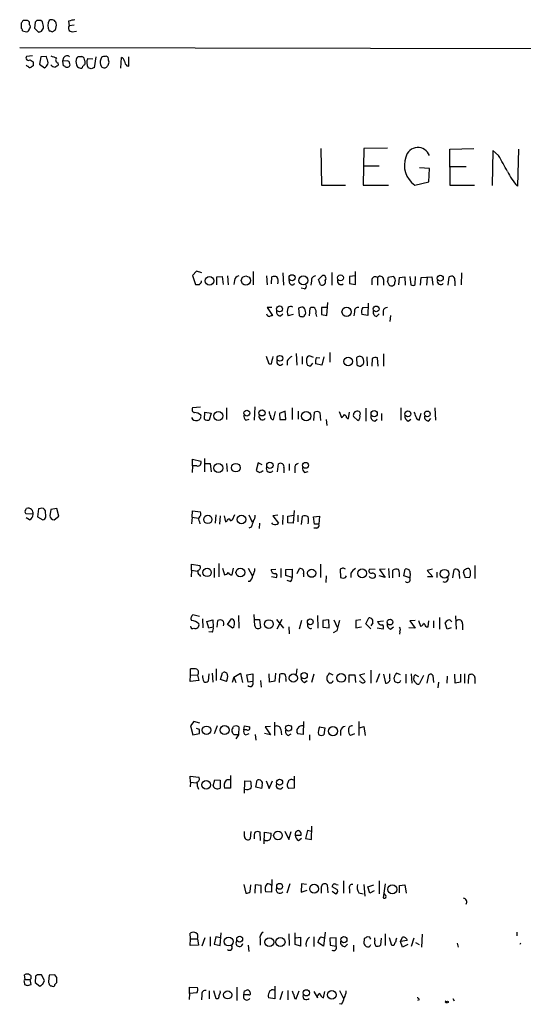
# Model space of a CAD drawing. Extents: x 2 to 1073, y 5 to 895.
# Drawn here: x 863 to 949, y 698 to 867 of the extents above; entities that cross this region are included whole.
import ezdxf

# ---------------------------------------------------------------- set-up
doc = ezdxf.new("R2010")
doc.units = 0
doc.header["$MEASUREMENT"] = 0
doc.layers.add('MAIN', color=5, linetype='CONTINUOUS')

msp = doc.modelspace()

# ---------------------------------------------------------------- linework, layer by layer
at = {"layer": 'MAIN'}
for p, q in [((863.2613, 866.7326), (863.2613, 865.8859)), ((864.362, 867.2406), (863.6, 867.2406)), ((864.7007, 866.4786), (864.7007, 866.9019)), ((865.632, 866.9019), (865.5473, 865.8859)), ((865.9707, 867.2406), (865.632, 866.9019)), ((866.902, 866.9866), (866.648, 867.2406)), ((871.3893, 867.0713), (871.474, 866.3093)), ((863.5153, 865.4626), (864.1927, 865.2933)), ((865.5473, 865.8859), (866.2247, 865.2086)), ((866.7327, 865.3779), (867.0713, 865.8859)), ((868.5953, 865.2933), (869.1033, 865.5473)), ((872.3207, 866.3939), (871.474, 866.3093)), ((871.982, 865.2933), (872.744, 865.3779)), ((863.0073, 862.5839), (1053.4227, 862.1606)), ((865.2087, 861.1446), (864.1927, 861.0599)), ((864.7853, 860.4673), (865.2933, 860.1286)), ((866.648, 860.9753), (866.394, 859.7053)), ((867.5793, 861.0599), (866.648, 860.9753)), ((867.664, 860.7213), (867.5793, 861.0599)), ((869.5267, 859.9593), (869.6113, 859.5359)), ((870.5427, 860.8059), (870.3733, 860.2133)), ((871.1353, 860.2979), (870.3733, 860.2133)), ((870.3733, 860.2133), (870.458, 859.4513)), ((873.0827, 861.0599), (873.6753, 861.0599)), ((874.1833, 860.2979), (874.1833, 859.7053)), ((874.6913, 860.7213), (875.538, 860.6366)), ((876.046, 860.9753), (875.792, 859.1126)), ((877.6547, 861.0599), (877.4007, 861.0599)), ((878.2473, 860.3826), (878.2473, 860.6366)), ((880.364, 859.0279), (880.4487, 860.8906)), ((881.7187, 859.3666), (881.7187, 860.9753)), ((865.2933, 859.4513), (864.9547, 859.1973)), ((866.394, 859.7053), (867.2407, 859.1126)), ((875.284, 858.9433), (874.776, 859.1126)), ((881.38, 859.4513), (881.7187, 859.3666)), ((914.654, 845.2273), (914.7387, 838.9619)), ((922.02, 845.2273), (921.9353, 838.9619)), ((926.084, 845.3119), (922.02, 845.2273)), ((936.752, 845.1426), (940.9007, 845.2273)), ((936.8367, 838.8773), (936.752, 845.1426)), ((944.118, 844.8886), (944.0333, 838.8773)), ((945.134, 844.0419), (944.118, 844.8886)), ((948.5207, 845.1426), (948.3513, 838.7926)), ((922.02, 842.2639), (924.6447, 842.2639)), ((933.2807, 841.8406), (931.5873, 841.9253)), ((933.196, 839.5546), (933.2807, 841.8406)), ((936.8367, 842.1793), (939.546, 842.1793)), ((914.7387, 838.9619), (918.8873, 838.9619)), ((921.9353, 838.9619), (926.2533, 838.9619)), ((930.7407, 838.9619), (933.196, 839.5546)), ((940.9853, 838.8773), (936.8367, 838.8773)), ((893.318, 824.2299), (892.6407, 823.4679)), ((892.6407, 823.4679), (893.1487, 821.9439)), ((894.2493, 823.8913), (893.318, 824.2299)), ((896.7893, 823.2139), (897.7207, 823.2986)), ((896.7893, 821.8593), (896.7893, 823.2139)), ((897.7207, 823.2986), (897.89, 821.9439)), ((898.652, 823.3833), (898.7367, 821.8593)), ((903.0547, 824.1453), (903.0547, 821.8593)), ((905.3407, 823.3833), (905.4253, 821.8593)), ((906.1873, 822.0286), (906.272, 823.2139)), ((908.1347, 823.8913), (908.2193, 821.7746)), ((914.2307, 822.7906), (914.908, 823.4679)), ((914.5693, 821.8593), (914.2307, 822.7906)), ((916.5167, 823.9759), (916.5167, 821.7746)), ((920.5807, 823.3833), (919.5647, 823.2986)), ((919.5647, 823.2986), (919.5647, 822.1133)), ((920.5807, 821.9439), (920.5807, 824.1453)), ((923.3747, 822.7906), (923.3747, 821.8593)), ((924.3907, 823.1293), (924.3907, 821.7746)), ((925.4067, 822.7906), (925.4067, 821.7746)), ((927.1, 823.2986), (926.1687, 823.1293)), ((928.0313, 821.8593), (928.116, 823.1293)), ((928.116, 823.1293), (929.0473, 823.2139)), ((929.0473, 823.2139), (929.132, 821.7746)), ((929.894, 823.2986), (930.0633, 821.8593)), ((930.8253, 821.9439), (930.91, 823.2986)), ((931.7567, 821.7746), (931.8413, 823.1293)), ((931.8413, 823.1293), (933.704, 823.2139)), ((932.8573, 823.1293), (932.7727, 821.7746)), ((933.704, 823.2139), (933.8733, 821.7746)), ((936.498, 821.7746), (936.6673, 823.2139)), ((938.784, 823.8913), (938.6993, 821.8593)), ((894.1647, 822.2826), (894.1647, 822.5366)), ((899.8373, 822.6213), (899.7527, 821.9439)), ((909.32, 822.1133), (909.2353, 822.7059)), ((911.7753, 821.1819), (911.2673, 821.2666)), ((913.0453, 822.5366), (912.9607, 821.7746)), ((919.5647, 822.1133), (920.5807, 821.9439)), ((926.084, 822.3673), (926.338, 821.7746)), ((926.9307, 821.6899), (927.2693, 821.9439)), ((937.5987, 822.5366), (937.5987, 821.6899)), ((906.272, 817.9646), (905.4253, 817.9646)), ((905.4253, 817.9646), (906.3567, 816.6099)), ((911.1827, 817.9646), (910.844, 817.8799)), ((910.844, 817.8799), (910.9287, 816.6099)), ((912.7067, 816.5253), (912.7913, 817.8799)), ((915.7547, 817.9646), (914.7387, 817.9646)), ((914.7387, 817.9646), (914.7387, 816.7793)), ((915.67, 816.6099), (915.8393, 818.8113)), ((921.8507, 817.9646), (922.6973, 818.0493)), ((922.782, 818.7266), (922.6973, 816.6099)), ((907.7113, 816.5253), (908.1347, 816.8639)), ((909.9127, 816.7793), (909.066, 816.5253)), ((911.86, 816.6946), (912.0293, 816.7793)), ((913.8073, 816.8639), (913.892, 816.4406)), ((914.7387, 816.7793), (915.67, 816.6099)), ((920.4113, 817.2026), (920.3267, 816.5253)), ((922.6973, 816.6099), (921.6813, 816.7793)), ((924.2213, 816.4406), (924.6447, 816.8639)), ((925.322, 817.3719), (925.322, 816.6099)), ((926.592, 816.6099), (926.5073, 815.5939)), ((905.764, 808.2279), (905.3407, 809.5826)), ((910.4207, 810.0906), (910.5053, 808.0586)), ((911.4367, 809.5826), (911.4367, 808.2279)), ((913.384, 809.4133), (912.7067, 809.6673)), ((913.892, 809.4133), (914.4847, 809.3286)), ((915.162, 809.4979), (914.8233, 808.0586)), ((916.178, 810.2599), (916.178, 808.5666)), ((920.75, 809.3286), (920.8347, 808.1433)), ((922.528, 809.4979), (922.6127, 807.9739)), ((923.4593, 809.2439), (923.3747, 807.8893)), ((924.4753, 807.8893), (924.3907, 809.3286)), ((925.4067, 810.0059), (925.4067, 807.8893)), ((906.1027, 808.2279), (905.764, 808.2279)), ((908.8967, 808.8206), (908.8967, 808.0586)), ((912.9607, 807.9739), (913.2993, 808.3973)), ((914.8233, 808.0586), (913.7227, 808.3126)), ((921.4273, 807.8893), (921.9353, 808.2279)), ((893.9953, 800.8619), (892.6407, 800.7773)), ((898.4827, 800.7773), (898.4827, 798.7453)), ((903.3087, 800.9466), (903.224, 798.6606)), ((909.7433, 800.7773), (909.7433, 798.7453)), ((928.37, 800.7773), (928.37, 798.6606)), ((934.212, 800.7773), (934.2967, 798.6606)), ((894.6727, 798.8299), (894.7573, 800.0153)), ((894.7573, 800.0153), (895.858, 799.8459)), ((895.858, 799.8459), (895.5193, 798.6606)), ((906.526, 798.7453), (906.8647, 800.0999)), ((908.558, 800.1846), (907.542, 799.7613)), ((907.542, 799.7613), (907.6267, 798.7453)), ((908.6427, 798.7453), (908.558, 800.1846)), ((910.7593, 800.1846), (910.7593, 798.8299)), ((913.4687, 798.5759), (913.5533, 800.0153)), ((914.4847, 799.9306), (914.5693, 798.5759)), ((917.7867, 800.0999), (918.21, 799.0839)), ((918.718, 799.5919), (918.972, 799.3379)), ((919.3953, 798.9146), (919.5647, 800.0153)), ((921.004, 798.5759), (920.242, 799.2533)), ((922.3587, 800.6926), (922.3587, 798.4913)), ((925.068, 799.7613), (925.068, 798.5759)), ((931.5027, 798.6606), (931.8413, 799.8459)), ((901.7847, 798.6606), (902.3773, 798.8299)), ((907.6267, 798.7453), (908.6427, 798.7453)), ((915.5853, 798.7453), (915.67, 797.7293)), ((923.8827, 798.4913), (924.306, 798.8299)), ((929.64, 798.4913), (930.0633, 798.8299)), ((933.1113, 798.4913), (933.5347, 798.9146)), ((892.6407, 790.7866), (892.556, 789.6859)), ((892.6407, 790.7866), (892.6407, 791.9719)), ((892.6407, 791.9719), (894.08, 791.6333)), ((893.4027, 790.7866), (892.6407, 790.7866)), ((894.6727, 792.0566), (894.6727, 789.7706)), ((894.7573, 791.2099), (895.6887, 791.2099)), ((895.6887, 791.2099), (895.858, 789.7706)), ((898.4827, 791.2099), (898.5673, 789.8553)), ((903.9013, 791.2946), (903.5627, 790.0246)), ((904.5787, 790.9559), (903.9013, 791.2946)), ((907.2033, 789.7706), (907.3727, 791.1253)), ((909.2353, 791.1253), (909.2353, 790.0246)), ((908.304, 790.4479), (908.304, 789.6013)), ((910.1667, 790.4479), (910.1667, 789.6013)), ((911.86, 789.6859), (912.4527, 789.8553)), ((863.9387, 783.0819), (864.1927, 783.5053)), ((865.2933, 782.4893), (864.108, 782.5739)), ((866.2247, 783.4206), (866.0553, 782.0659)), ((866.5633, 783.5053), (866.2247, 783.4206)), ((867.4947, 782.0659), (867.41, 783.0819)), ((868.3413, 783.3359), (868.172, 782.2353)), ((869.3573, 783.5053), (868.3413, 783.3359)), ((869.696, 782.1506), (869.3573, 783.5053)), ((892.556, 781.9813), (892.6407, 783.0819)), ((892.6407, 783.0819), (893.9953, 782.9126)), ((896.62, 782.4046), (896.5353, 780.9653)), ((897.382, 782.2353), (897.2973, 780.7959)), ((898.0593, 782.2353), (898.3133, 781.2193)), ((899.8373, 782.4046), (899.414, 781.4733)), ((902.2927, 782.4046), (902.8853, 781.1346)), ((907.288, 782.3199), (906.4413, 782.2353)), ((906.4413, 782.2353), (907.3727, 780.9653)), ((908.1347, 782.3199), (908.05, 780.7113)), ((908.9813, 782.1506), (909.9973, 782.3199)), ((910.082, 783.1666), (909.9127, 780.9653)), ((910.6747, 782.3199), (910.6747, 781.2193)), ((864.7007, 781.5579), (864.108, 781.8966)), ((866.0553, 782.0659), (866.9867, 781.5579)), ((868.934, 781.5579), (869.696, 782.1506)), ((892.556, 781.9813), (892.4713, 780.8806)), ((892.556, 781.9813), (893.6567, 781.8119)), ((893.826, 781.2193), (893.9107, 780.8806)), ((899.0753, 781.5579), (899.414, 781.4733)), ((899.16, 781.3886), (899.414, 781.4733)), ((904.1553, 780.9653), (904.0707, 780.0339)), ((906.4413, 780.7959), (906.272, 781.0499)), ((908.9813, 781.0499), (908.9813, 782.1506)), ((909.9127, 780.9653), (908.9813, 781.0499)), ((911.352, 780.7113), (911.5213, 782.1506)), ((913.384, 782.0659), (914.4, 782.1506)), ((913.5533, 780.7959), (913.384, 782.0659)), ((914.3153, 780.7959), (913.5533, 780.7959)), ((914.4, 782.1506), (914.3153, 780.7959)), ((902.716, 780.2879), (902.2927, 780.1186)), ((913.9767, 780.1186), (913.4687, 780.1186)), ((892.4713, 772.9219), (892.4713, 773.9379)), ((892.4713, 773.9379), (893.9107, 773.6839)), ((897.128, 774.0226), (897.128, 771.7366)), ((914.5693, 773.9379), (914.5693, 771.6519)), ((892.4713, 772.9219), (892.3867, 771.7366)), ((892.4713, 772.9219), (893.4873, 772.7526)), ((893.826, 772.0753), (893.9953, 771.8213)), ((896.366, 773.2606), (896.366, 771.6519)), ((897.8053, 773.2606), (898.144, 772.0753)), ((899.414, 772.0753), (899.668, 773.2606)), ((902.208, 773.2606), (902.8853, 771.9906)), ((906.1027, 773.0066), (906.9493, 773.0913)), ((907.796, 773.1759), (907.796, 771.6519)), ((908.6427, 773.0066), (909.7433, 773.0913)), ((908.6427, 771.9906), (908.6427, 773.0066)), ((909.7433, 773.0913), (909.7433, 771.6519)), ((910.59, 772.3293), (911.0133, 773.1759)), ((911.6907, 772.3293), (911.6907, 771.7366)), ((918.3793, 773.2606), (917.956, 773.0913)), ((917.956, 773.0913), (918.0407, 771.6519)), ((919.8187, 772.4139), (919.8187, 771.6519)), ((923.9673, 773.0066), (923.036, 773.0913)), ((925.6607, 773.0913), (924.7293, 773.0066)), ((924.7293, 773.0066), (925.6607, 771.6519)), ((926.2533, 773.1759), (926.338, 771.5673)), ((927.0153, 771.5673), (927.0153, 772.9219)), ((928.878, 771.9059), (929.132, 773.0913)), ((929.9787, 772.3293), (929.894, 771.5673)), ((933.7887, 773.0913), (932.8573, 772.8373)), ((932.8573, 772.8373), (933.8733, 771.7366)), ((934.5507, 772.5833), (934.5507, 771.6519)), ((937.26, 771.5673), (937.514, 773.0066)), ((938.3607, 772.2446), (938.4453, 771.4826)), ((939.4613, 771.5673), (939.1227, 772.4986)), ((941.07, 773.6839), (941.07, 771.4826)), ((902.462, 770.9746), (902.208, 770.9746)), ((906.1873, 771.8213), (907.034, 771.6519)), ((909.7433, 771.6519), (908.6427, 771.9906)), ((909.4047, 770.9746), (908.8967, 771.1439)), ((915.5853, 771.9059), (915.5007, 770.8053)), ((918.8873, 771.6519), (919.0567, 771.9059)), ((925.6607, 771.6519), (924.6447, 771.9059)), ((929.894, 771.5673), (928.878, 771.9059)), ((933.8733, 771.7366), (932.942, 771.7366)), ((940.1387, 771.6519), (939.4613, 771.5673)), ((903.3087, 763.3546), (903.224, 765.3019)), ((893.826, 764.9633), (892.7253, 765.2173)), ((894.334, 764.5399), (894.4187, 763.0159)), ((895.096, 764.1166), (896.112, 764.3706)), ((895.4347, 762.9313), (895.096, 764.1166)), ((896.112, 764.3706), (896.1967, 763.1006)), ((896.874, 763.1006), (896.9587, 764.2859)), ((898.652, 763.6086), (899.3293, 764.5399)), ((899.4987, 762.9313), (898.652, 763.6086)), ((900.5147, 765.1326), (900.5993, 762.9313)), ((903.3933, 764.4553), (904.1553, 764.4553)), ((904.1553, 764.4553), (904.3247, 763.0159)), ((907.034, 764.4553), (908.2193, 762.9313)), ((907.9653, 764.4553), (907.1187, 762.7619)), ((911.352, 764.2859), (910.9287, 762.7619)), ((914.0613, 765.1326), (914.146, 762.9313)), ((916.0087, 764.3706), (914.9927, 764.2859)), ((914.9927, 764.2859), (914.9927, 763.1006)), ((916.0933, 763.0159), (916.0087, 764.3706)), ((916.8553, 764.3706), (917.448, 763.1006)), ((921.512, 764.3706), (920.6653, 764.2859)), ((920.6653, 764.2859), (920.6653, 763.0159)), ((922.3587, 763.6933), (922.8667, 764.7093)), ((923.2053, 762.8466), (922.3587, 763.6933)), ((923.544, 763.8626), (923.2053, 763.3546)), ((924.3907, 764.1166), (925.4067, 764.2013)), ((930.8253, 764.2859), (929.894, 764.2013)), ((929.894, 764.2013), (930.8253, 762.9313)), ((931.418, 764.2859), (931.7567, 763.2699)), ((933.0267, 763.1853), (933.196, 764.2013)), ((933.958, 764.2013), (933.958, 763.0159)), ((934.974, 764.7939), (934.974, 762.7619)), ((936.3287, 762.7619), (935.99, 763.8626)), ((936.752, 764.3706), (937.0907, 764.0319)), ((937.768, 765.0479), (937.8527, 762.7619)), ((938.9533, 763.6933), (938.9533, 762.6773)), ((896.1967, 763.1006), (895.4347, 762.9313)), ((896.0273, 762.2539), (895.4347, 762.3386)), ((899.7527, 763.1006), (899.4987, 762.9313)), ((909.1507, 763.1853), (909.2353, 761.9999)), ((914.9927, 763.1006), (916.0933, 763.0159)), ((917.3633, 762.5079), (916.7707, 762.1693)), ((920.6653, 763.0159), (921.5967, 763.1853)), ((924.306, 763.0159), (925.322, 762.8466)), ((926.592, 762.7619), (927.1, 763.1853)), ((928.2007, 762.3386), (928.116, 761.9153)), ((930.8253, 762.9313), (929.7247, 763.0159)), ((932.688, 763.1853), (933.0267, 763.1853)), ((937.006, 763.0159), (936.3287, 762.7619)), ((892.302, 754.9726), (892.302, 755.9886)), ((896.0273, 755.2266), (896.112, 753.7026)), ((896.7047, 755.9886), (896.7047, 753.9566)), ((897.4667, 754.1259), (897.8053, 755.3113)), ((899.7527, 754.5493), (900.8533, 755.2266)), ((900.8533, 755.2266), (901.192, 753.6179)), ((906.8647, 755.2266), (906.78, 753.8719)), ((910.5053, 755.9886), (910.4207, 755.0573)), ((916.7707, 754.8879), (916.0933, 755.2266)), ((923.2053, 755.7346), (923.2053, 753.5333)), ((928.2853, 754.9726), (927.608, 755.2266)), ((892.2173, 753.7873), (892.302, 754.9726)), ((893.7413, 753.9566), (892.2173, 753.7873)), ((892.302, 754.9726), (893.4873, 754.8879)), ((893.4873, 754.8879), (893.7413, 753.9566)), ((895.4347, 755.1419), (895.35, 753.8719)), ((898.4827, 753.7873), (897.4667, 754.1259)), ((899.7527, 754.5493), (899.414, 753.6179)), ((899.7527, 754.5493), (900.0913, 753.6179)), ((901.954, 754.9726), (902.97, 755.1419)), ((902.208, 753.7026), (901.954, 754.9726)), ((902.97, 753.7873), (902.208, 753.7026)), ((902.97, 755.1419), (902.97, 753.7873)), ((904.3247, 753.9566), (904.4093, 752.8559)), ((905.8487, 753.7026), (905.764, 755.1419)), ((906.78, 753.8719), (905.8487, 753.7026)), ((907.542, 753.6179), (907.6267, 755.0573)), ((908.6427, 754.2106), (908.6427, 753.7873)), ((911.86, 753.6179), (912.2833, 753.9566)), ((913.4687, 755.0573), (913.0453, 753.6179)), ((919.48, 753.6179), (919.48, 754.9726)), ((919.48, 754.9726), (920.496, 754.9726)), ((920.496, 754.9726), (920.5807, 753.6179)), ((922.1893, 755.1419), (921.258, 754.8879)), ((921.258, 754.8879), (922.274, 753.7873)), ((921.4273, 753.7873), (921.258, 753.8719)), ((924.7293, 755.1419), (924.1367, 753.6179)), ((925.4067, 755.0573), (925.7453, 753.5333)), ((926.5073, 754.2953), (926.5073, 755.1419)), ((928.2007, 753.7026), (928.37, 754.0413)), ((929.2167, 755.0573), (929.2167, 753.5333)), ((930.148, 755.1419), (930.2327, 753.5333)), ((930.91, 754.9726), (931.418, 754.6339)), ((932.2647, 754.8033), (931.5873, 753.4486)), ((932.8573, 753.5333), (933.196, 754.9726)), ((933.8733, 754.8033), (933.958, 753.6179)), ((934.8047, 753.7026), (934.72, 752.6866)), ((936.3287, 754.7186), (936.244, 753.5333)), ((937.6833, 753.5333), (937.5987, 755.0573)), ((938.6147, 753.7026), (937.6833, 753.5333)), ((938.6147, 755.0573), (938.6147, 753.7026)), ((939.292, 755.1419), (939.292, 753.5333)), ((939.9693, 753.4486), (940.054, 754.8879)), ((941.07, 754.4646), (941.07, 753.4486)), ((892.8947, 746.9293), (892.302, 746.1673)), ((893.9107, 746.6753), (892.8947, 746.9293)), ((906.6953, 746.8446), (906.6953, 744.5586)), ((911.6907, 746.9293), (911.606, 744.7279)), ((921.1733, 746.9293), (921.1733, 744.5586)), ((892.302, 746.1673), (892.7253, 744.6433)), ((893.826, 745.5746), (893.318, 745.7439)), ((896.874, 746.1673), (896.366, 744.8126)), ((899.5833, 745.8286), (899.668, 746.0826)), ((900.5993, 745.9979), (900.5147, 744.6433)), ((901.446, 745.4899), (901.5307, 746.1673)), ((901.954, 745.4899), (901.446, 745.4899)), ((901.5307, 746.1673), (902.462, 745.9979)), ((906.018, 746.0826), (905.0867, 745.9979)), ((905.0867, 745.9979), (906.018, 744.6433)), ((907.796, 745.5746), (907.8807, 744.6433)), ((914.4, 745.9979), (915.3313, 745.8286)), ((915.3313, 745.8286), (915.162, 744.6433)), ((918.0407, 745.3206), (918.0407, 744.5586)), ((921.258, 745.8286), (922.02, 746.0826)), ((922.02, 746.0826), (922.274, 744.5586)), ((892.7253, 744.6433), (893.826, 744.8973)), ((900.5147, 744.6433), (899.7527, 744.6433)), ((900.5147, 744.6433), (900.0913, 743.9659)), ((901.7847, 744.6433), (902.3773, 744.8973)), ((903.3933, 744.7279), (903.478, 743.7119)), ((906.018, 744.6433), (905.002, 744.8973)), ((909.066, 744.5586), (909.574, 744.8126)), ((911.606, 744.7279), (910.6747, 744.8126)), ((912.7067, 744.6433), (912.7067, 743.7119)), ((920.4113, 744.8126), (919.734, 744.5586)), ((892.302, 736.5153), (892.2173, 737.5313)), ((892.2173, 737.5313), (893.7413, 737.3619)), ((896.1967, 735.9226), (896.4507, 736.9386)), ((896.4507, 736.9386), (897.382, 736.8539)), ((897.382, 736.8539), (897.382, 735.4993)), ((899.16, 737.7006), (899.16, 736.8539)), ((899.16, 736.8539), (899.16, 735.4993)), ((901.5307, 734.6526), (901.6153, 736.7693)), ((901.6153, 736.7693), (902.6313, 736.6846)), ((903.478, 735.6686), (903.732, 736.8539)), ((905.256, 736.7693), (905.764, 735.4146)), ((905.764, 735.4146), (906.3567, 736.7693)), ((910.082, 737.5313), (910.082, 735.4993)), ((892.302, 736.5153), (892.2173, 735.7533)), ((892.302, 736.5153), (893.318, 736.4306)), ((899.16, 735.4993), (898.144, 735.4993)), ((904.494, 735.4146), (903.478, 735.6686)), ((904.5787, 736.0919), (904.494, 735.4146)), ((910.082, 735.4993), (909.1507, 735.4146)), ((908.4733, 728.1333), (909.1507, 726.6939)), ((912.368, 728.2179), (912.0293, 726.8633)), ((913.0453, 728.0486), (912.368, 728.2179)), ((913.0453, 726.6939), (913.13, 728.9799)), ((901.5307, 727.2019), (901.5307, 728.0486)), ((902.6313, 728.0486), (902.5467, 726.7786)), ((903.224, 727.1173), (903.224, 726.7786)), ((904.3247, 726.5246), (904.24, 727.9639)), ((904.9173, 725.9319), (905.002, 727.9639)), ((905.002, 727.9639), (906.1027, 727.7946)), ((909.1507, 726.6939), (909.574, 728.0486)), ((910.2513, 727.4559), (911.2673, 727.4559)), ((910.844, 726.5246), (911.352, 726.9479)), ((912.0293, 726.8633), (913.0453, 726.6939)), ((906.272, 719.8359), (906.1873, 717.6346)), ((901.446, 718.9893), (901.7847, 717.4653)), ((902.5467, 717.7193), (902.6313, 718.9046)), ((903.3933, 718.9046), (903.3087, 717.4653)), ((904.4093, 718.8199), (903.3933, 718.9046)), ((904.4093, 717.4653), (904.4093, 718.8199)), ((909.32, 719.0739), (908.812, 717.4653)), ((911.352, 719.0739), (911.2673, 717.6346)), ((912.1987, 718.9893), (911.352, 719.0739)), ((915.7547, 718.9046), (915.8393, 717.5499)), ((917.5327, 718.0579), (916.6013, 718.5659)), ((917.2787, 718.9893), (917.6173, 718.9046)), ((918.5487, 719.5819), (918.5487, 717.4653)), ((919.5647, 718.2273), (919.5647, 717.4653)), ((922.02, 718.9893), (922.1893, 716.9573)), ((922.6973, 718.5659), (923.7133, 718.9046)), ((923.036, 717.4653), (922.6973, 718.5659)), ((924.6447, 719.5819), (924.6447, 717.3806)), ((925.6607, 719.0739), (925.322, 716.7033)), ((928.116, 718.8199), (929.0473, 718.9046)), ((928.116, 717.5499), (928.116, 718.8199)), ((929.0473, 718.9046), (929.3013, 717.4653)), ((906.1873, 717.6346), (905.1713, 717.7193)), ((911.2673, 717.6346), (912.2833, 717.9733)), ((916.6013, 717.8039), (917.194, 717.3806)), ((921.1733, 717.5499), (921.9353, 717.3806)), ((923.798, 717.8886), (923.036, 717.4653)), ((925.6607, 717.2113), (925.576, 717.3806)), ((892.302, 709.6759), (892.2173, 710.6073)), ((892.2173, 708.4906), (892.302, 709.6759)), ((892.302, 709.6759), (893.4873, 709.6759)), ((893.4873, 709.6759), (893.6567, 708.5753)), ((894.7573, 709.8453), (894.2493, 708.4059)), ((895.6887, 710.0146), (895.6887, 708.4059)), ((896.62, 710.0146), (896.366, 708.7446)), ((897.4667, 709.8453), (896.62, 710.0146)), ((897.382, 708.4906), (897.5513, 710.6919)), ((904.24, 709.5913), (904.24, 708.5753)), ((909.1507, 710.5226), (909.2353, 708.4906)), ((910.2513, 708.6599), (910.2513, 710.6919)), ((910.336, 709.8453), (911.1827, 709.9299)), ((911.1827, 709.9299), (911.1827, 708.4059)), ((913.4687, 710.0146), (913.4687, 708.3213)), ((914.654, 710.0146), (915.2467, 709.8453)), ((915.416, 710.7766), (915.0773, 708.4059)), ((917.2787, 709.8453), (916.178, 709.7606)), ((916.178, 709.7606), (916.2627, 708.5753)), ((917.2787, 708.4059), (917.2787, 709.8453)), ((922.1047, 709.6759), (922.02, 708.9139)), ((923.036, 709.9299), (922.6127, 710.0146)), ((923.8827, 709.4219), (923.8827, 709.8453)), ((924.9833, 709.7606), (924.8987, 708.5753)), ((925.6607, 710.5226), (925.6607, 708.4906)), ((926.846, 708.4906), (926.4227, 709.8453)), ((928.2853, 709.1679), (928.624, 709.9299)), ((930.5713, 709.7606), (930.148, 708.3213)), ((932.0107, 710.4379), (931.926, 708.2366)), ((948.2667, 710.7766), (948.2667, 710.1839)), ((893.6567, 708.5753), (892.2173, 708.4906)), ((896.366, 708.7446), (897.382, 708.4906)), ((902.208, 708.5753), (902.2927, 707.4746)), ((911.1827, 708.4059), (910.2513, 708.6599)), ((915.0773, 708.4059), (914.146, 708.9986)), ((916.2627, 708.5753), (917.2787, 708.4059)), ((918.8027, 708.3213), (919.226, 708.7446)), ((920.242, 708.5753), (920.242, 707.4746)), ((927.1847, 708.4906), (926.846, 708.4906)), ((929.4707, 709.3373), (928.2853, 709.1679)), ((928.624, 708.2366), (928.2853, 709.1679)), ((929.5553, 708.6599), (928.624, 708.2366)), ((930.91, 708.9986), (931.5027, 708.6599)), ((938.022, 708.9139), (938.1913, 708.2366)), ((948.8593, 708.9139), (948.7747, 708.6599)), ((863.9387, 702.6486), (863.854, 703.4953)), ((865.7167, 703.2413), (865.632, 702.1406)), ((866.0553, 703.4953), (865.7167, 703.2413)), ((867.2407, 702.4793), (866.7327, 703.4953)), ((868.0873, 703.4106), (867.918, 702.3099)), ((869.0187, 703.4953), (868.0873, 703.4106)), ((869.3573, 702.9873), (869.0187, 703.4953)), ((863.7693, 702.3099), (863.854, 701.8019)), ((863.9387, 702.6486), (864.7853, 702.6486)), ((864.362, 701.6326), (864.9547, 701.8019)), ((864.9547, 701.8019), (864.7853, 702.6486)), ((865.632, 702.1406), (866.4787, 701.5479)), ((866.9867, 701.8866), (867.2407, 702.4793)), ((869.0187, 701.8019), (869.3573, 702.1406)), ((892.1327, 700.2779), (892.1327, 701.3786)), ((892.1327, 701.3786), (893.4873, 701.2939)), ((900.2607, 701.3786), (900.2607, 699.0926)), ((906.78, 701.5479), (906.78, 699.3466)), ((892.1327, 700.2779), (892.048, 699.2619)), ((893.4027, 700.3626), (892.1327, 700.2779)), ((894.2493, 700.0239), (894.1647, 699.1773)), ((895.5193, 700.7013), (895.5193, 699.3466)), ((896.7047, 699.3466), (896.2813, 700.7013)), ((901.446, 700.0239), (901.5307, 700.7013)), ((902.2927, 700.0239), (901.446, 700.0239)), ((906.78, 699.3466), (905.6793, 699.5159)), ((908.05, 700.6166), (907.6267, 699.1773)), ((908.9813, 700.7859), (908.9813, 699.1773)), ((910.1667, 699.4313), (910.4207, 699.3466)), ((910.4207, 699.3466), (910.9287, 700.7013)), ((913.4687, 700.6166), (914.0613, 699.5159)), ((915.0773, 699.5159), (915.3313, 700.6166)), ((917.8713, 700.7859), (918.5487, 699.4313)), ((937.26, 699.4313), (937.514, 699.0079)), ((897.0433, 699.3466), (896.7047, 699.3466)), ((918.21, 698.4153), (917.8713, 698.4999)), ((931.5027, 699.1773), (931.2487, 699.0926))]:
    msp.add_line(p, q, dxfattribs=at)
for centre, radius in [((895.5462, 822.56), 0.7299), ((901.7951, 822.5946), 0.7819), ((909.7237, 823.0824), 0.5196), ((911.6422, 822.6247), 0.7538), ((918.0194, 823.0601), 0.5187), ((935.139, 822.9999), 0.5138), ((907.5625, 817.7374), 0.5191), ((919.0593, 817.2342), 0.7837), ((924.1303, 817.7238), 0.493), ((907.6266, 809.2496), 0.495), ((919.3393, 808.7105), 0.7471), ((897.0601, 799.3558), 0.7761), ((901.961, 799.853), 0.5028), ((904.559, 799.8838), 0.5196), ((912.1371, 799.3234), 0.7897), ((923.7944, 799.7643), 0.5319), ((929.584, 799.7132), 0.5041), ((932.9086, 799.7172), 0.4936), ((897.0831, 790.4231), 0.7692), ((900.0731, 790.4897), 0.7403), ((905.912, 790.8843), 0.544), ((912.03, 790.8916), 0.5025), ((895.2694, 781.6076), 0.7114), ((901.0571, 781.6075), 0.7378), ((895.1382, 772.5211), 0.7281), ((900.8437, 772.5158), 0.7451), ((913.0849, 772.3756), 0.7006), ((921.7297, 772.3523), 0.7589), ((935.8605, 772.2912), 0.7452), ((905.7442, 763.6536), 0.7506), ((912.8447, 764.0386), 0.4948), ((926.5094, 764.001), 0.4904), ((911.7876, 754.8106), 0.5305), ((909.9336, 754.388), 0.7056), ((918.1259, 754.4057), 0.7411), ((895.0232, 745.4299), 0.7345), ((898.138, 745.461), 0.7792), ((909.1259, 745.8092), 0.5099), ((916.7283, 745.2783), 0.7805), ((894.9621, 736.0907), 0.7368), ((907.577, 736.5199), 0.5121), ((907.3016, 727.3789), 0.7429), ((907.5843, 718.6547), 0.4997), ((913.4975, 718.2418), 0.7645), ((926.9061, 718.1307), 0.779), ((898.8522, 709.1894), 0.7697), ((900.7307, 709.5997), 0.5064), ((905.8167, 709.0853), 0.7482), ((907.7202, 709.0926), 0.7828), ((918.6033, 709.4945), 0.5301), ((898.6664, 700.0277), 0.6995), ((912.144, 700.3794), 0.5338), ((916.5366, 700.0342), 0.7328), ((936.3709, 698.7963), 0.1338)]:
    msp.add_circle(centre, radius, dxfattribs=at)
for centre, radius, start, end in [((990.4421, 782.304), 152.6537, 146.192759, 146.421922), ((779.8814, 782.4213), 119.7133, 44.885375, 45.114625), ((866.3093, 697.9407), 169.3002, 89.885375, 90.114591), ((864.7854, 866.0977), 2.2957, 354.706375, 22.780749), ((869.4497, 866.3516), 1.6268, 146.874549, 213.125451), ((868.4943, 866.5534), 0.7988, 12.964509, 120.636496), ((867.4106, 866.394), 1.8927, 333.425472, 10.30593), ((872.6385, 864.1699), 3.1589, 92.694476, 113.294332), ((862.9651, 865.4203), 0.5518, 4.396316, 57.536771), ((864.1079, 865.8861), 0.5988, 278.140927, 351.859073), ((864.4466, 866.14), 0.4234, 306.878017, 53.113861), ((824.1562, 992.2856), 133.8593, 288.316987, 288.546184), ((910.6638, 992.3702), 133.8592, 251.453803, 251.683), ((871.9819, 865.9283), 0.6349, 143.124688, 270.009023), ((864.503, 860.7776), 0.4195, 137.70518, 312.29482), ((1034.5932, 859.7899), 169.3002, 179.885375, 180.114592), ((866.4789, 860.0017), 1.3865, 347.655866, 31.266381), ((953.5267, 1114.9824), 267.7502, 251.448768, 251.677944), ((869.6537, 860.425), 0.4826, 127.888519, 254.745922), ((871.1109, 860.5296), 0.6318, 44.865338, 154.067622), ((871.1353, 859.8745), 0.4234, 0.013532, 90), ((874.3952, 860.1709), 1.7405, 161.565051, 198.431826), ((788.2509, 945.578), 119.7487, 314.876984, 315.106133), ((873.3453, 860.2895), 0.8381, 0.574306, 66.812181), ((876.0894, 859.9883), 1.5786, 152.332743, 213.693088), ((878.2016, 860.0497), 1.4019, 159.009143, 209.159397), ((877.4852, 860.4674), 0.5985, 98.116564, 171.883436), ((877.7922, 860.626), 0.4552, 1.334268, 107.583059), ((877.6126, 860.044), 0.7194, 331.913927, 28.079046), ((880.1462, 860.1345), 0.8144, 5.553068, 68.194671), ((882.5821, 860.6177), 1.675, 193.971531, 224.136456), ((864.4044, 859.663), 0.2994, 188.140927, 278.121983), ((864.7853, 859.5358), 0.3785, 206.551513, 296.585359), ((866.5208, 860.425), 1.4969, 298.746399, 331.262154), ((869.1841, 860.2402), 1.046, 216.322154, 265.569787), ((954.0072, 732.3667), 152.6259, 123.57026, 123.799443), ((870.4153, 858.9004), 0.5526, 32.502209, 85.567893), ((871.0507, 859.9594), 0.7807, 257.468008, 310.594926), ((871.2197, 859.6206), 0.4236, 323.157154, 36.842846), ((873.3365, 859.7051), 0.5985, 188.116564, 261.883436), ((873.506, 859.3384), 0.3399, 221.636339, 4.759442), ((958.6764, 774.8985), 119.7133, 134.893835, 135.123052), ((917.8605, 732.0356), 133.8593, 108.316987, 108.546184), ((877.5276, 859.7475), 0.6693, 214.689739, 304.708689), ((751.078, 944.1012), 152.626, 326.200578, 326.429761), ((931.2875, 843.2948), 2.1286, 20.547224, 166.606131), ((933.1803, 842.3859), 4.2043, 160.520353, 234.530128), ((268.5734, 461.6886), 777.1282, 29.2434629, 29.4726466), ((955.7144, 845.5356), 9.9842, 204.895623, 222.482915), ((900.7263, 822.4943), 0.898, 98.130102, 171.869898), ((906.6953, 822.2408), 1.0612, 66.485935, 113.509114), ((905.722, 822.4097), 1.6117, 346.322438, 29.932726), ((913.7722, 822.6494), 0.7356, 93.858635, 188.820778), ((915.0209, 822.9599), 0.5204, 319.403483, 102.530002), ((924.0097, 822.5789), 0.6694, 55.308094, 161.562344), ((924.8382, 822.7784), 0.5687, 1.229378, 141.898796), ((924.6005, 822.9179), 1.5824, 339.637627, 7.677432), ((926.4644, 822.5574), 0.9764, 3.752401, 49.385976), ((937.0406, 822.7482), 0.5968, 339.236102, 128.715279), ((893.4874, 991.2937), 169.3501, 269.885409, 270.114558), ((809.3204, 906.7881), 119.7486, 314.885442, 315.114625), ((909.7434, 822.3391), 0.4798, 208.071082, 331.923298), ((911.7754, 821.6052), 0.4233, 269.986465, 36.886139), ((914.849, 822.3999), 0.6087, 242.643493, 21.329462), ((918.0822, 822.4826), 0.5931, 157.884679, 310.062801), ((926.7615, 822.6221), 0.9474, 243.448472, 280.287538), ((758.004, 864.6326), 174.5654, 345.845185, 346.074368), ((930.3899, 822.3915), 0.6244, 238.463431, 314.208421), ((935.2017, 822.4842), 0.5828, 166.392984, 320.478885), ((910.251, 817.2449), 1.3864, 148.727942, 211.268526), ((909.5057, 817.4792), 0.6549, 60.518813, 132.171884), ((911.4525, 817.6047), 0.4499, 25.066905, 126.85716), ((910.6749, 817.0757), 1.3865, 347.655866, 31.266381), ((913.2146, 816.9068), 1.0612, 66.485935, 113.509114), ((912.4529, 817.1603), 1.3865, 347.655866, 31.266381), ((921.0294, 817.3465), 0.6346, 76.894405, 193.105595), ((922.8031, 817.2237), 1.2066, 142.119602, 201.610947), ((926.0488, 817.2237), 0.7417, 87.279935, 168.474956), ((905.9002, 817.0189), 0.5806, 195.484491, 264.910999), ((948.4302, 689.5179), 133.8752, 108.317001, 108.54617), ((907.7606, 817.2589), 0.7353, 171.160239, 266.155342), ((911.2674, 816.7794), 0.3787, 206.585347, 296.551521), ((911.6061, 816.6381), 0.2602, 229.379598, 12.545532), ((924.3417, 817.1714), 0.7407, 164.293689, 260.644506), ((1244.982, 724.2465), 349.1304, 165.852162, 166.081321), ((910.9704, 807.5089), 2.4537, 122.315026, 147.684974), ((912.7915, 809.0746), 0.5987, 98.142282, 171.868545), ((916.0086, 808.5244), 2.2957, 157.219251, 185.293625), ((921.3003, 808.8912), 0.703, 38.473982, 141.520947), ((920.7922, 808.6936), 1.2343, 337.833973, 30.959776), ((923.9947, 808.5195), 0.9008, 63.921362, 126.4679), ((907.669, 808.6815), 0.5941, 157.869051, 321.615817), ((914.2103, 808.9053), 2.0276, 172.803481, 204.68297), ((912.7915, 808.9061), 0.9474, 243.448472, 280.287538), ((921.4861, 808.8448), 0.9573, 227.120783, 266.478547), ((893.1275, 800.4809), 0.5699, 148.66384, 254.927405), ((893.2952, 799.4618), 0.9065, 204.639606, 282.234698), ((892.9541, 798.2222), 1.7086, 48.777796, 89.154912), ((893.318, 799.3379), 0.7806, 282.526419, 12.533584), ((902.4315, 799.4104), 0.9903, 174.384402, 229.217958), ((904.621, 799.2835), 0.5941, 157.869051, 321.615817), ((907.2886, 800.1848), 1.527, 183.187323, 213.684864), ((906.4652, 799.2072), 0.4659, 163.708313, 277.498746), ((913.9492, 799.2055), 0.9014, 53.553434, 116.053368), ((791.464, 926.3378), 179.6054, 314.885431, 315.114614), ((919.3954, 799.338), 0.4234, 180.013532, 269.986468), ((920.9287, 799.4688), 0.7197, 83.994744, 197.422886), ((921.0039, 799.7612), 0.4234, 323.151755, 89.986468), ((920.5912, 799.2533), 0.7933, 301.357664, 18.674774), ((923.8967, 799.1544), 0.6633, 156.151522, 268.790497), ((929.9992, 799.3741), 0.9531, 177.08326, 247.859223), ((929.3854, 799.1684), 1.527, 3.187323, 33.684864), ((931.6717, 799.4223), 0.7802, 192.509691, 257.490309), ((933.1606, 799.2249), 0.7353, 171.160239, 266.155342), ((895.2653, 799.5916), 0.965, 232.117206, 285.260326), ((893.5297, 791.3792), 0.6061, 257.903922, 24.785044), ((907.746, 790.6596), 0.5968, 339.223722, 128.715279), ((910.9074, 790.4833), 0.7415, 101.520561, 182.736234), ((988.4993, 916.8666), 152.6536, 236.192738, 236.421901), ((904.0068, 790.6602), 0.9764, 273.752401, 319.385976), ((905.9333, 790.3474), 0.6512, 155.513081, 321.264622), ((912.5071, 790.4359), 0.9905, 174.397613, 229.212375), ((864.2773, 782.9125), 0.3786, 153.421413, 243.434949), ((864.4609, 782.6917), 0.8567, 346.333611, 108.244598), ((864.3417, 782.4405), 0.9529, 292.13417, 2.935673), ((866.7538, 782.828), 0.7036, 21.152686, 105.709373), ((868.9465, 782.3392), 0.7814, 187.640673, 269.083404), ((893.5066, 782.57), 0.5968, 302.358529, 35.03213), ((902.0177, 782.2139), 1.3797, 318.732034, 4.40635), ((911.9173, 781.3415), 0.9008, 53.5321, 116.078638), ((866.9017, 782.1509), 0.5991, 278.157154, 351.842846), ((894.2705, 781.6426), 0.6138, 136.399434, 223.600566), ((898.0169, 781.9392), 0.7785, 292.378134, 337.605454), ((898.8637, 781.3745), 0.2967, 2.724474, 115.347095), ((1156.8926, 696.1185), 267.7503, 161.448775, 161.677951), ((906.7799, 781.5792), 0.8534, 246.622441, 313.998245), ((910.4633, 781.4733), 2.0758, 343.409678, 16.587676), ((913.892, 780.5843), 0.4732, 280.308095, 26.559637), ((894.2069, 772.6256), 0.6693, 161.559637, 235.310261), ((893.4239, 773.3876), 0.5699, 285.062887, 31.327573), ((897.806, 773.1752), 1.1507, 287.082228, 323.98361), ((899.569, 773.0767), 1.0134, 214.78312, 261.201392), ((901.4604, 773.063), 1.8517, 324.610514, 3.495464), ((906.7785, 772.9996), 0.6758, 179.406546, 277.327968), ((906.7235, 771.9342), 0.4196, 317.723556, 70.334234), ((911.1101, 772.5591), 0.6243, 338.406467, 98.919193), ((876.3058, 646.1685), 133.8752, 71.453843, 71.683013), ((921.8903, 771.1043), 2.4508, 122.29978, 147.70022), ((923.3024, 772.7868), 0.4046, 131.181929, 292.819228), ((923.5018, 771.8639), 0.5516, 32.451277, 94.41862), ((923.6428, 771.9482), 0.3874, 280.48609, 33.119959), ((927.5507, 772.1975), 0.9008, 63.921362, 126.4679), ((926.4433, 772.1599), 1.7254, 345.798653, 29.387781), ((929.3201, 772.4489), 0.6694, 349.707403, 106.320464), ((937.818, 772.4929), 0.5969, 335.414618, 120.616414), ((939.5713, 772.5664), 0.4537, 104.030118, 188.59446), ((939.8424, 772.7101), 0.4829, 52.14271, 142.116691), ((938.9528, 772.3716), 1.3872, 328.747238, 31.252762), ((901.502, 772.0896), 1.4713, 310.728008, 356.141889), ((909.0658, 771.5673), 0.6828, 299.760495, 7.11773), ((918.464, 772.4988), 0.9468, 243.443068, 296.556932), ((923.5017, 772.2023), 0.6693, 214.691906, 288.429535), ((929.513, 771.271), 0.4689, 217.881412, 37.862124), ((935.9223, 771.3979), 0.5528, 229.967519, 27.35305), ((893.0159, 764.6377), 0.6484, 116.628283, 212.861599), ((892.0772, 761.7842), 2.5326, 48.922403, 81.047603), ((893.136, 763.5145), 0.6312, 247.52259, 16.456651), ((897.382, 763.2705), 1.1001, 67.369719, 112.630281), ((896.9586, 763.6508), 1.0584, 343.74824, 36.873146), ((899.2448, 763.9474), 0.5985, 8.116564, 81.883436), ((897.4661, 763.7778), 2.3848, 343.502805, 6.116527), ((912.9273, 763.4906), 0.5949, 160.078607, 289.921393), ((1362.1301, 636.3932), 462.3012, 163.940011, 164.169187), ((922.9634, 764.0924), 0.6244, 338.406467, 98.908706), ((925.0681, 764.2013), 0.6827, 187.127098, 277.11877), ((926.9512, 763.6448), 0.9531, 177.08326, 247.861488), ((931.6717, 763.8629), 0.5991, 278.157154, 351.842846), ((931.5866, 762.846), 1.1525, 17.122101, 53.958372), ((936.7604, 763.5326), 0.8381, 90.574306, 156.812181), ((938.3683, 763.7933), 0.5935, 350.299608, 136.57029), ((892.688, 763.2575), 0.3862, 178.160043, 302.360814), ((895.2649, 762.8467), 0.9658, 322.133342, 15.242111), ((903.9206, 763.497), 0.6283, 193.100569, 310.028583), ((925.0116, 763.1288), 0.4195, 317.724474, 70.347095), ((927.6686, 762.6652), 0.6243, 328.458631, 44.22122), ((892.5982, 752.644), 3.3577, 76.137165, 95.060949), ((893.0323, 755.3615), 0.6568, 313.85251, 55.671188), ((898.1016, 754.8244), 0.57, 15.069981, 121.322346), ((1042.9239, 670.3227), 152.6259, 146.200557, 146.42974), ((1054.4501, 670.29), 152.6537, 146.192759, 146.421922), ((896.745, 754.8663), 2.4118, 181.496812, 206.575675), ((894.9146, 754.3196), 0.6245, 238.468229, 314.202024), ((896.4917, 754.6764), 2.1805, 335.936395, 7.807178), ((902.5128, 753.4909), 0.5449, 224.36795, 32.955098), ((908.05, 754.0406), 1.1013, 67.395743, 112.604257), ((907.7109, 754.4645), 0.9657, 344.75789, 37.866658), ((912.0082, 754.3447), 0.7417, 177.279935, 258.474956), ((916.5588, 754.3376), 0.8898, 154.647392, 205.352608), ((916.2627, 754.0772), 0.5221, 193.35488, 346.64512), ((921.8507, 754.0413), 0.4937, 210.959776, 329.034253), ((925.8301, 754.2105), 0.6825, 262.862488, 7.137512), ((928.2436, 754.2952), 1.0623, 156.511757, 203.483297), ((927.862, 754.4861), 0.8535, 226.020573, 293.378394), ((931.3054, 754.2672), 0.7602, 164.949147, 238.660111), ((931.0201, 754.5323), 0.4539, 104.039305, 188.578205), ((931.3051, 753.759), 0.4195, 199.652905, 312.275527), ((933.4782, 754.6622), 0.4195, 19.652905, 132.275526), ((940.4574, 754.4253), 0.6138, 3.670654, 131.089329), ((724.476, 745.236), 169.3503, 359.885409, 0.114558), ((900.0065, 745.363), 0.6292, 132.268789, 199.661787), ((772.5949, 660.23), 152.6261, 33.578069, 33.807272), ((900.0639, 745.2737), 0.9006, 53.524537, 116.078517), ((902.0387, 745.236), 0.6448, 156.810744, 246.802576), ((902.1233, 745.8286), 0.3787, 243.441716, 26.558284), ((907.1187, 745.4899), 0.6826, 7.12814, 119.745922), ((909.2267, 745.1935), 0.6549, 153.090646, 255.796132), ((911.4013, 745.3105), 0.8808, 76.563211, 214.420749), ((916.8557, 745.0242), 2.6417, 158.371373, 186.440071), ((918.9297, 745.1936), 0.898, 98.130102, 171.869898), ((919.9784, 745.5691), 0.6057, 81.041637, 195.690709), ((920.3808, 745.3084), 0.9902, 174.384402, 229.217958), ((914.766, 745.4525), 0.9009, 233.544775, 296.075842), ((893.2547, 737.0655), 0.5698, 285.05579, 31.34662), ((899.3867, 735.9674), 1.3279, 138.119583, 200.640379), ((898.779, 736.1348), 0.8138, 62.084062, 117.915938), ((899.3719, 735.8802), 3.3572, 354.936598, 13.863222), ((904.036, 736.3402), 0.5969, 335.414618, 120.616414), ((909.6163, 736.3375), 0.6418, 53.580088, 171.659053), ((896.0904, 736.4713), 2.6881, 179.062102, 205.126475), ((896.8529, 736.039), 0.6664, 190.058778, 249.544581), ((896.8318, 736.9795), 1.5791, 262.29219, 290.390429), ((901.9963, 736.1909), 0.9415, 246.130193, 319.855483), ((907.6073, 736.0076), 0.6269, 156.129377, 327.268068), ((909.691, 736.0268), 0.8165, 150.361301, 228.569835), ((910.8426, 727.6075), 0.6104, 89.868588, 194.379996), ((910.6565, 727.6152), 0.6312, 345.382563, 72.719079), ((902.1433, 727.2412), 0.6138, 183.670654, 311.089329), ((904.155, 727.3713), 0.9651, 142.117206, 195.260326), ((903.8166, 726.9482), 1.1004, 67.370923, 112.624271), ((905.3831, 727.244), 0.7403, 239.017662, 329.052172), ((903.7294, 727.5409), 2.3868, 343.507232, 6.101609), ((911.2032, 727.4074), 0.9531, 177.08326, 247.859223), ((906.414, 718.1874), 1.3279, 138.119583, 200.640379), ((905.5242, 718.1006), 0.9783, 47.328017, 95.802085), ((907.6104, 718.1003), 0.6481, 152.794446, 323.994725), ((915.3216, 718.4781), 0.6079, 44.560092, 163.514717), ((618.3887, 718.058), 296.3506, 359.885409, 0.114572), ((917.0263, 718.6395), 0.4313, 54.187473, 189.824838), ((917.1094, 717.8463), 0.4733, 280.296185, 26.559637), ((920.0515, 718.4602), 0.5396, 78.69215, 205.567878), ((922.7258, 718.566), 1.8554, 166.812349, 213.204456), ((901.7007, 718.9874), 1.5244, 273.158773, 303.708832), ((925.5276, 716.9331), 0.3083, 228.181288, 64.432019), ((939.0135, 715.9769), 0.6509, 324.896202, 80.342322), ((892.7634, 709.8559), 0.9289, 38.798532, 126.00878), ((892.7682, 710.0569), 0.8138, 332.084062, 27.915938), ((905.2349, 709.8664), 1.0322, 118.143992, 195.456665), ((913.6378, 708.6733), 1.564, 126.537251, 193.007248), ((915.6677, 708.8728), 1.5269, 131.598948, 175.274065), ((1007.0413, 582.8338), 152.6537, 123.578078, 123.807241), ((838.4607, 667.4306), 94.6529, 26.450487, 26.679643), ((1096.8306, 667.1014), 174.5167, 165.851148, 166.080355), ((928.7846, 709.2581), 0.6907, 6.584797, 103.444757), ((898.9907, 708.1519), 0.469, 225, 45), ((900.6871, 708.9389), 0.5997, 148.459471, 349.469554), ((916.8224, 708.1519), 0.5222, 234.16383, 29.102557), ((918.7755, 709.0764), 0.7556, 166.515474, 272.063001), ((923.1214, 709.2532), 1.1525, 197.122101, 233.958372), ((922.6973, 708.7763), 0.5211, 240.827921, 347.094377), ((925.2371, 709.1255), 1.3865, 167.655866, 211.266381), ((924.2635, 709.5495), 1.163, 259.521979, 303.105242), ((928.1408, 708.4316), 0.9579, 137.132054, 176.468811), ((864.2773, 702.4783), 1.1016, 67.396939, 112.59826), ((864.5078, 703.0484), 0.4868, 304.764401, 66.653031), ((866.394, 534.1454), 169.3502, 89.885409, 90.114591), ((657.6573, 702.564), 211.7004, 359.885409, 0.114564), ((863.9386, 702.4369), 0.2117, 89.972935, 216.875312), ((906.4355, 828.7246), 133.8752, 251.45383, 251.682999), ((782.0654, 828.7057), 152.6261, 303.578069, 303.807272), ((994.995, 744.3784), 133.8593, 198.316987, 198.546184), ((868.5532, 702.0988), 0.5525, 212.507782, 274.370073), ((868.7646, 701.7456), 0.2603, 229.424969, 12.49299), ((892.6781, 700.8979), 0.9009, 323.544775, 26.075842), ((894.8674, 700.1678), 0.6346, 76.894405, 193.105595), ((1066.4764, 657.3294), 174.5652, 165.843211, 166.072362), ((896.7893, 700.4896), 0.6294, 312.276138, 19.655661), ((901.954, 699.7276), 0.5835, 149.743563, 329.743563), ((859.4572, 827.7934), 133.8752, 288.316987, 288.546157), ((901.987, 700.292), 0.5809, 15.507742, 84.893975), ((902.349, 700.278), 0.2603, 257.50701, 40.575031), ((906.4891, 699.9118), 0.9014, 143.553434, 206.053368), ((906.399, 700.2356), 0.6694, 55.303222, 161.562344), ((910.7002, 700.7606), 0.9587, 183.546139, 222.848561), ((1079.3833, 742.114), 174.5167, 193.9276, 194.156815), ((912.1563, 699.8001), 0.5941, 157.869051, 321.623377), ((914.672, 699.6752), 0.6311, 107.263584, 194.619728), ((915.4536, 700.42), 0.9793, 188.343583, 247.402188), ((915.4875, 700.0941), 3.1985, 328.340392, 349.585241), ((917.1237, 700.5883), 1.8518, 324.610514, 3.498552), ((931.2064, 699.2196), 0.2993, 351.875312, 98.143638), ((936.134, 698.864), 0.1556, 112.396154, 314.973968)]:
    msp.add_arc(centre, radius, start, end, dxfattribs=at)

doc.saveas('drawing.dxf')
